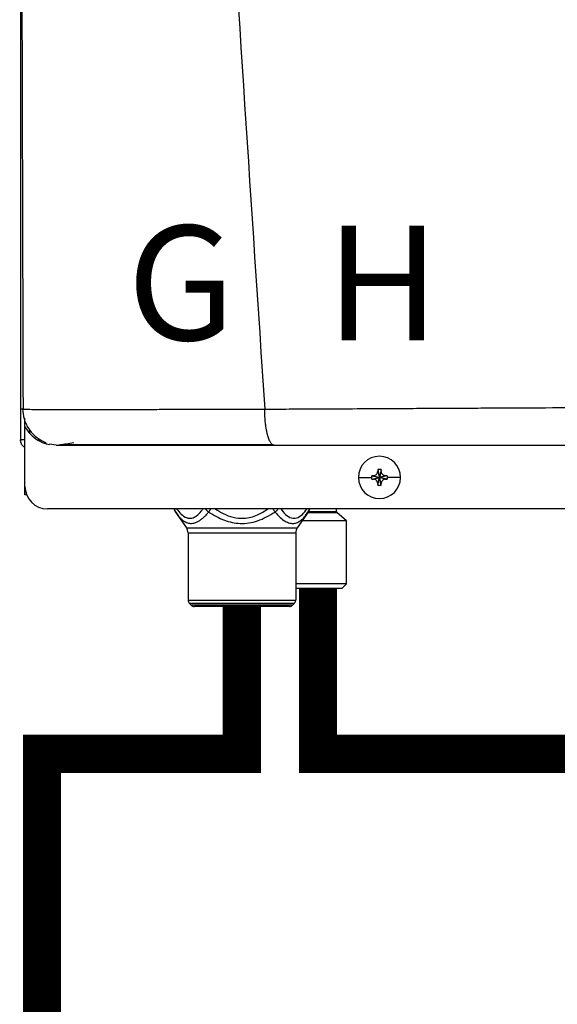
# Model space of a CAD drawing. Units: inches. Extents: x 1.4 to 14.9, y 2.1 to 7.8.
# Drawn here: x 8.6 to 9, y 5.2 to 5.9 of the extents above; entities that cross this region are included whole.
import ezdxf

# ---------------------------------------------------------------- set-up
doc = ezdxf.new("R2010")
doc.units = ezdxf.units.IN
doc.header["$MEASUREMENT"] = 0
doc.styles.add('ROMANS', font='romans.shx')

# ---------------------------------------------------------------- blocks, each defined once
blk = doc.blocks.new('NPE-A')
at = {"color": 7, "linetype": 'Continuous', "lineweight": 25}
for p, q in [((-0.5171040973822778, 0.2266624208837467), (-0.5171040973822778, -0.4529421089779344)), ((-0.5158429676143201, -0.4370047378325328), (-0.5156990516475213, -0.4370069093560058)), ((-0.514753633372562, -0.4426062176500505), (-0.514753633372562, -0.4416194353554292)), ((-0.514753633372562, -0.4461707384028042), (-0.514753633372562, -0.4429094603953754)), ((-0.514753633372562, -0.4773868786396509), (-0.514753633372562, -0.4461712987959583)), ((-0.5171040973822778, -0.4529421089779344), (-0.5166475871093981, -0.4529421089779344)), ((-0.5147994805374532, -0.4529421089779344), (-0.5166475871093981, -0.4529421089779344)), ((-0.5082030226754435, -0.4529421089779344), (-0.5063765612890643, -0.4529421089779344)), ((-0.4983501201969547, -0.4557626377699311), (-0.5018367463013378, -0.4553075985290835)), ((-0.3299302272338787, -0.4686099310163758), (-0.329067361875383, -0.4726859506202228)), ((-0.3282044965168873, -0.4686099310163758), (-0.329067361875383, -0.4726859506202228)), ((-0.3401145322136701, -0.4726859506202228), (-0.3332337098507006, -0.4726859506202228)), ((-0.3331433464546565, -0.4718230852617271), (-0.329067361875383, -0.4726859506202228)), ((-0.3331433464546565, -0.4735488159787185), (-0.329067361875383, -0.4726859506202228)), ((-0.3321666512368056, -0.4717781837602804), (-0.329067361875383, -0.4726859506202228)), ((-0.3321666512368056, -0.4735937174801617), (-0.329067361875383, -0.4726859506202228)), ((-0.3299751287353254, -0.4695866962833737), (-0.329067361875383, -0.4726859506202228)), ((-0.3299751287353254, -0.4757852049570719), (-0.329067361875383, -0.4726859506202228)), ((-0.3299302272338787, -0.4767619702240697), (-0.329067361875383, -0.4726859506202228)), ((-0.3281595950154406, -0.4695866962833737), (-0.329067361875383, -0.4726859506202228)), ((-0.3259680725139604, -0.4717781837602804), (-0.329067361875383, -0.4726859506202228)), ((-0.324991342271536, -0.4718230852617271), (-0.329067361875383, -0.4726859506202228)), ((-0.3281595950154406, -0.4757852049570719), (-0.329067361875383, -0.4726859506202228)), ((-0.3259680725139604, -0.4735937174801617), (-0.329067361875383, -0.4726859506202228)), ((-0.324991342271536, -0.4735488159787185), (-0.329067361875383, -0.4726859506202228)), ((-0.3282044965168873, -0.4767619702240697), (-0.329067361875383, -0.4726859506202228)), ((-0.3180201915370959, -0.4726859506202228), (-0.3249010139000654, -0.4726859506202228)), ((-0.514753633372562, -0.481852721731082), (-0.514753633372562, -0.4773868786396509)), ((-0.5138720648925579, -0.481852721731082), (-0.514753633372562, -0.481852721731082)), ((0.5029952163842124, -0.4891391636636531), (-0.5030013483485598, -0.4891391636636531)), ((-0.3515498448600789, -0.490470657796978), (-0.3515498448600789, -0.4891391636636531)), ((-0.4362228336971954, -0.4902376743433035), (-0.4345581508093888, -0.4925477550213753)), ((-0.4359330403875583, -0.4908078743772517), (-0.4301771722561811, -0.499094477990992)), ((-0.3663302493149752, -0.4908078743772517), (-0.3720861174463523, -0.499094477990992)), ((-0.3677338590422765, -0.4925877530827254), (-0.3660405610790549, -0.4902380245890274)), ((-0.3677268891524272, -0.4925921661788113), (-0.3663302493149752, -0.4908078743772517)), ((-0.34633181405802, -0.495485405982512), (-0.3513166862835442, -0.4909945553465977)), ((-0.4301771722561811, -0.499094477990992), (-0.3720861174463523, -0.499094477990992)), ((-0.34633181405802, -0.495485405982512), (-0.3695792687221677, -0.495485405982512)), ((-0.34633181405802, -0.5283918320693761), (-0.34633181405802, -0.495485405982512)), ((-0.4293371429187027, -0.501776309477437), (-0.3729261467838343, -0.501776309477437)), ((-0.4293371429187027, -0.501776309477437), (-0.4293371429187027, -0.5369376175167293)), ((-0.3729261467838343, -0.501776309477437), (-0.3729261467838343, -0.5369376175167293)), ((-0.34633181405802, -0.5283918320693761), (-0.3729261467838343, -0.5283918320693761)), ((-0.3729261467838343, -0.5307422610545185), (-0.3486822780677359, -0.5307422610545185)), ((-0.3486822780677359, -0.5307422610545185), (-0.34633181405802, -0.5283918320693761)), ((-0.4293371429187027, -0.5369376175167293), (-0.3729261467838343, -0.5369376175167293)), ((-0.4286487349538832, -0.5385996035124823), (-0.3736145547486502, -0.5385996035124823)), ((-0.4276751218983763, -0.5395732165679892), (-0.4286487349538832, -0.5385996035124823)), ((-0.3745881678041572, -0.5395732165679892), (-0.4276751218983763, -0.5395732165679892)), ((-0.3762501888244836, -0.5402616595573786), (-0.4260131008780499, -0.5402616595573786)), ((-0.3745881678041572, -0.5395732165679892), (-0.3736145547486502, -0.5385996035124823))]:
    blk.add_line(p, q, dxfattribs=at)
at = {"color": 8, "linetype": 'Continuous', "lineweight": 25}
for p, q in [((-0.5124031693628461, -0.4475829291502702), (-0.5124031693628461, -0.4493089400638421)), ((-0.3663302493149752, -0.4908078743772517), (-0.3677262236855563, -0.4925900647044852)), ((-0.3664504886710291, -0.4909945553465977), (-0.3513166862835442, -0.4909945553465977)), ((-0.3660487568289292, -0.490470657796978), (-0.3515498448600789, -0.490470657796978))]:
    blk.add_line(p, q, dxfattribs=at)
at = {"color": 7, "linetype": 'Continuous', "lineweight": 25}
for centre, radius, start, end in [((-0.3290673604743988, -0.4726859447921345), 0.01104715845795331, 0, 180), ((-0.2574320568003488, -0.4724320570648981), 0.07259885235828378, 176.982142625852, 177.7538359793666), ((-0.3290673604743988, -0.4726859447921345), 0.00416633409959083, 78.04714410929937, 101.9528558907006), ((-0.4007026669507903, -0.4724320570649123), 0.07259885235865902, 2.246164020633388, 3.017857374144497), ((-0.3290673604743988, -0.4726859447921345), 0.01104715845795331, 180, 0), ((-0.3290673604743988, -0.4726859447921345), 0.004166334099590916, 168.0471441092994, 180), ((-0.3290673604743988, -0.4726859447921345), 0.004166334099590916, 180, 191.9528558906972), ((-0.3293245877720403, -0.5442435699254222), 0.07252109704631268, 92.24596646585081, 93.01843193659873), ((-0.3293245877716531, -0.4011283313065501), 0.07252109705479494, 266.9815680634491, 267.754033534105), ((-0.328812255814414, -0.5442926609036487), 0.07257023338823265, 86.98191002365644, 87.75388008448726), ((-0.3288122558148048, -0.4010792403283165), 0.0725702333967213, 272.2461199155605, 273.0180899762991), ((-0.3290673604743988, -0.4726859447921345), 0.004166334099590863, 0, 11.95285589070063), ((-0.3290673604743988, -0.4726859447921345), 0.004166334099590863, 348.0471441093027, 0), ((-0.5030013447060051, -0.4773868632848792), 0.01175229623186549, 180, 270), ((-0.2573855719324187, -0.4729377072850998), 0.0726453852617921, 182.246411177937, 183.017610216849), ((-0.3290673604743988, -0.4726859447921345), 0.00416633409959083, 258.0471441092994, 281.952855890704), ((-0.4007491518187238, -0.4729377072850891), 0.0726453852621687, 356.982389783158, 357.7535888220665), ((-0.4320721204807556, -0.4881260856208751), 0.004700918492746162, 192.4451868780209, 214.7837875422121), ((-0.3701911749760336, -0.4881260856208751), 0.004700918492746896, 325.2162551502937, 347.554813121983), ((-0.3508447021264887, -0.4904706493103337), 0.0007051377739123009, 180, 227.9842821427779), ((-0.4340380771776162, -0.5017762872067255), 0.004700918492754162, 3.399376843548207e-11, 34.78374502231092), ((-0.368225218279173, -0.5017762872067255), 0.004700918492754184, 145.2162549776891, 179.9999999999658), ((-0.4269866994384992, -0.5369375967813408), 0.002350459246373034, 179.9999999423207, 224.9999999995997), ((-0.4260131073408517, -0.5379111888789847), 0.002350459246373352, 225.0000000004146, 270), ((-0.3762501881159375, -0.5379111888789847), 0.002350459246373352, 270, 314.9999999995877), ((-0.37527659601829, -0.5369375967813408), 0.002350459246373034, 315.0000000004026, 5.767928281502853e-08)]:
    blk.add_arc(centre, radius, start, end, dxfattribs=at)
at = {"color": 8, "linetype": 'Continuous', "lineweight": 25}
for centre, radius, start, end in [((-0.4337536945559692, -0.4893586203214166), 0.002617228605227275, 175.1900565622051, 213.6237070461513), ((-0.4149629228576062, -0.4856912187710716), 0.006238663480926217, 213.5506303182327, 235.1000649995588), ((-0.3685107925660611, -0.4893583127230396), 0.002618396047052728, 326.3851971760151, 4.801039215660948)]:
    blk.add_arc(centre, radius, start, end, dxfattribs=at)
at = {"color": 7, "linetype": 'Continuous', "lineweight": 25}
for points, knots in [([(-0.5164413974533895, 1.15906627409448), (-0.5169690604382582, 0.893068589905079), (-0.518024442594667, 0.3610448975303644), (-0.5165023687300498, -0.1709802457355902), (-0.5157412912814843, -0.4370069794051492)], [0, 0, 0, 0, 0.4999733808885499, 1, 1, 1, 1]), ([(-0.4626234805392409, 1.159295194697789), (-0.4598981758510889, 1.052796961734801), (-0.4544479351553237, 0.8398149029411304), (-0.4425450210090227, 0.5204408198880355), (-0.4278473732921151, 0.2011856218340515), (-0.4103544456929364, -0.1179637151677202), (-0.3962104447380079, -0.3305965222665979), (-0.3891379704762856, -0.4369200484171731)], [0, 0, 0, 0, 0.2000182560135332, 0.4000094534609577, 0.5999915131748833, 0.7999823574279208, 1, 1, 1, 1]), ([(-0.5155189202731607, -0.4369613073631182), (-0.5157208417243646, -0.4369613315480105), (-0.5161412318379008, -0.4369613818997156), (-0.5166881128078396, -0.4369614419834829), (-0.5170742621072344, -0.4369615348799964), (-0.5171343646965327, -0.436961523158379), (-0.5171633239337134, -0.4369615175105519)], [0, 0, 0, 0, 0.2394048086012099, 0.4984285427287479, 0.7583277698236076, 1, 1, 1, 1]), ([(-0.5159534000901844, -0.4367606165649303), (-0.5157969019897821, -0.4385280645789447), (-0.5154718363503556, -0.4421992696437353), (-0.512954035695605, -0.4473811321355843), (-0.5090241222167771, -0.4518547181055919), (-0.5054814886434025, -0.4536038923402916), (-0.5037244656643389, -0.4544714218945334)], [0, 0, 0, 0, 0.2335374227077894, 0.4850857067723488, 0.7446204280765136, 1, 1, 1, 1]), ([(-0.3891379704762856, -0.4369200484171731), (-0.3854719518616052, -0.4369029693120812), (-0.3772392670576978, -0.4368646151999673), (-0.3635074469683184, -0.4367945766745418), (-0.3470439083005645, -0.4367081811131346), (-0.3293675399445719, -0.4366124795932134), (-0.3127713298167423, -0.4365226505081576), (-0.2982966329844261, -0.4364463412705835), (-0.2854504038968331, -0.4363796034425302), (-0.2725533101070086, -0.4363138676910641), (-0.2581434887337843, -0.4362421633623352), (-0.238114759096584, -0.4361438127307427), (-0.2134863110010821, -0.4360255349545792), (-0.1863368874769991, -0.4358993822434041), (-0.1614245717198217, -0.4357883127729831), (-0.1387751108258699, -0.4356914568631201), (-0.124422175059413, -0.4356349218042386), (-0.1176300180066485, -0.4356081680442276)], [0, 0, 0, 0, 0.04108872727194982, 0.09227191025957576, 0.1535724776639447, 0.2248619118223352, 0.2891272971316525, 0.3379980737340265, 0.3854359141402496, 0.4314372735565903, 0.4806870946545408, 0.5446605817410829, 0.6524350330851362, 0.7518883209009913, 0.8429851457011158, 0.9256967656395888, 1, 1, 1, 1]), ([(-0.3842778207520448, -0.4557626377699311), (-0.3845911400151694, -0.4556950258665591), (-0.3852382843050799, -0.4555553770726721), (-0.3860188936197859, -0.4545939684613227), (-0.3866136546110945, -0.4534876439789652), (-0.3870243600175181, -0.4525114169213023), (-0.3873932429027336, -0.4514319092777352), (-0.3877689669586084, -0.450103633430599), (-0.3881185293553935, -0.4485615145507307), (-0.3884157136856616, -0.446885261069367), (-0.388623207209166, -0.4454299069000474), (-0.3887871265357477, -0.4440867321124582), (-0.3889125660901003, -0.4428358076711216), (-0.3889957038613951, -0.4416494925972021), (-0.3890443425281995, -0.4404579519567644), (-0.3890596254059255, -0.4392965686320967), (-0.3890764205130191, -0.4380664907081719), (-0.3891169707199695, -0.4373111942028647), (-0.3891379704762856, -0.4369200484171731)], [0, 0, 0, 0, 0.1226499511550282, 0.2533269571616136, 0.3185228902858673, 0.3815891609785582, 0.4421204506237589, 0.4997854507473081, 0.5810711053969776, 0.6497906819898004, 0.7058832770056214, 0.7495684339416275, 0.7993664574448676, 0.8410037523655691, 0.8747752365324051, 0.9232853734533806, 0.9602717572982123, 1, 1, 1, 1]), ([(-0.514753633372562, -0.4569166974209491), (-0.5150934667353775, -0.4567194903704515), (-0.5159656217614648, -0.4562133743174304), (-0.5168833916225866, -0.4547733549112127), (-0.5170305288956507, -0.4535525234598108), (-0.5171040973822778, -0.4529421089779344)], [0, 0, 0, 0, 0.2419647761360597, 0.6209831603794441, 1, 1, 1, 1]), ([(-0.5040970570624432, -0.4541777058328211), (-0.5041776217783231, -0.454297066069179), (-0.5044230424027611, -0.454660667720594), (-0.5036532818618704, -0.4550866501522588), (-0.5024276706654953, -0.4553127261067278), (-0.5018512814987639, -0.4554190467175356)], [0, 0, 0, 0, 0.205636488040552, 0.626421067223728, 1, 1, 1, 1]), ([(-0.4983501201969547, -0.4557626377699311), (-0.4984035189652702, -0.4557626377699311), (-0.4985074344763072, -0.4557626377699311), (-0.496216813978984, -0.4557626377699311), (-0.4919053553677466, -0.4557626377699311), (-0.4852810467760962, -0.4557626377699311), (-0.4764110944777096, -0.4557626377699346), (-0.4666012788141083, -0.4557626377699311), (-0.4567094373658394, -0.4557626377699311), (-0.4472025564920956, -0.4557626377699311), (-0.4367370042000986, -0.4557626377699311), (-0.4253136728969993, -0.4557626377699311), (-0.41292234521247, -0.4557626377699311), (-0.3992040917777346, -0.4557626377699311), (-0.3894685166706446, -0.4557626377699311), (-0.3842778207520448, -0.4557626377699311)], [0, 0, 0, 0, 0.09337481930995618, 0.1817100351255363, 0.2683160241167179, 0.3525816474129994, 0.436488506930569, 0.5215618539000404, 0.5806977085081247, 0.6414781549594746, 0.7050781857772037, 0.772094980199243, 0.8419235526753841, 0.9157187160564063, 1, 1, 1, 1]), ([(-0.4970704624303524, -0.4557466665650498), (-0.4970541918922515, -0.4557382563769981), (-0.4970162260178215, -0.4557186319403836), (-0.4957206498962117, -0.4554932278522106), (-0.4933078208403872, -0.4551006927856154), (-0.4905902593398659, -0.4546822580247163), (-0.4892209654765425, -0.4544714218945334)], [0, 0, 0, 0, 0.1977559527508871, 0.4614461810974975, 0.728639650233352, 1, 1, 1, 1]), ([(-0.4960674637588427, -0.4554366991018792), (-0.494474444992077, -0.4554379491265355), (-0.4913291633632413, -0.4554404171951223), (-0.4845441650828322, -0.4554438573673369), (-0.4765340542892973, -0.455446976170057), (-0.4674367717068273, -0.4554495923924069), (-0.4575890216414231, -0.4554520064719458), (-0.4455980712617824, -0.4554543652836482), (-0.4314477591594981, -0.4554564427872574), (-0.4153122045552189, -0.4554581907790531), (-0.3999091532719079, -0.4554589893094469), (-0.3898101587437972, -0.4554590751340104), (-0.3851393551767985, -0.4554591148280291)], [0, 0, 0, 0, 0.09637341352898146, 0.1902812028362077, 0.2819120379743119, 0.3714103076109444, 0.4588439330852528, 0.5442133166315284, 0.668287450869506, 0.7875015151254051, 0.901719059420117, 1, 1, 1, 1]), ([(-0.3842778207520448, -0.4557626377699311), (-0.3698501954929598, -0.4557626377699311), (-0.3401134026779482, -0.4557626377699311), (-0.2938379513581297, -0.4557626377699311), (-0.248514494395591, -0.4557626377699311), (-0.2046226335320023, -0.4557626377699311), (-0.1626527135305673, -0.4557626377699311), (-0.1341227081348337, -0.4557626377699311), (-0.1196189758953332, -0.4557626377699311)], [0, 0, 0, 0, 0.1656323296068405, 0.3413849597933584, 0.5273184697408181, 0.6796969152682625, 0.837168268565048, 1, 1, 1, 1]), ([(-0.3321666512368056, -0.4717781837602804), (-0.3320137244544392, -0.4717610818100564), (-0.3317183984692684, -0.4717280552190299), (-0.3311963096469925, -0.4715098636731287), (-0.3306446876045628, -0.4711084321172567), (-0.3302433705182872, -0.4705568247229426), (-0.3300252198325084, -0.4700348217817645), (-0.329992218714368, -0.4697395868329206), (-0.3299751287353254, -0.4695866962833737)], [0, 0, 0, 0, 0.1385794751221489, 0.267619048684627, 0.5000485539040852, 0.7324609724523061, 0.8614520770384347, 1, 1, 1, 1]), ([(-0.3299751287353254, -0.4757852049570719), (-0.3299922315565504, -0.4756322898574563), (-0.3300252609763363, -0.4753369761808681), (-0.3302434515901831, -0.4748149095622392), (-0.3306448316522947, -0.4742632487748519), (-0.3311964919539692, -0.4738620000137193), (-0.3317185023037064, -0.4736438446728375), (-0.3320137486268722, -0.4736108202288758), (-0.3321666512368056, -0.4735937174801617)], [0, 0, 0, 0, 0.1385698066197084, 0.267609668109512, 0.5000336070051999, 0.7324487786407403, 0.8614401710460451, 1, 1, 1, 1]), ([(-0.3281595950154406, -0.4695866962833737), (-0.3281424921942155, -0.4697396113829857), (-0.3281094627744296, -0.4700349250595739), (-0.3278912721605829, -0.4705569916782064), (-0.3274898920984712, -0.4711086524655936), (-0.3269382317967968, -0.4715099012267263), (-0.3264162214470596, -0.4717280565676081), (-0.3261209751238938, -0.4717610810115698), (-0.3259680725139604, -0.4717781837602804)], [0, 0, 0, 0, 0.1385698066197084, 0.267609668109512, 0.5000336070051999, 0.7324487786407403, 0.8614401710460451, 1, 1, 1, 1]), ([(-0.3259680725139604, -0.4735937174801617), (-0.3261209992963268, -0.4736108194303856), (-0.326416325281494, -0.4736438460214156), (-0.3269384141037734, -0.4738620375673133), (-0.3274900361462032, -0.4742634691231888), (-0.3278913532324752, -0.4748150765174994), (-0.3281095039182576, -0.4753370794586811), (-0.328142505036398, -0.4756323144075214), (-0.3281595950154406, -0.4757852049570719)], [0, 0, 0, 0, 0.1385794751221489, 0.267619048684627, 0.5000485539040852, 0.7324609724523061, 0.8614520770384347, 1, 1, 1, 1]), ([(-0.4359330403875583, -0.4908078743772517), (-0.4352159250028522, -0.4917747513067763), (-0.4338795259155732, -0.493576600038077), (-0.4317637250380224, -0.4954628961757575), (-0.4296456787222789, -0.496586803048535), (-0.4274440535066242, -0.4969095758234747), (-0.4250483651571224, -0.4963753336655241), (-0.4229714489580425, -0.4951647074903835), (-0.4212262802164888, -0.4937138642729071), (-0.4198719082101883, -0.4923796889358503), (-0.4189857509319468, -0.4913397749937314), (-0.4185319573491186, -0.4908072439349542)], [0, 0, 0, 0, 0.1478359377244315, 0.2755035193156934, 0.3930339924882441, 0.5135722685506334, 0.6328590496591745, 0.7711542200669662, 0.8441586965323552, 0.9201949978978557, 1, 1, 1, 1]), ([(-0.4185319573491186, -0.4908072439349542), (-0.4158523415606348, -0.4923967544516881), (-0.4107488339002836, -0.4954240836431456), (-0.4033115125441904, -0.4969750488045594), (-0.3974199108941272, -0.4966370760358938), (-0.391046235256139, -0.4951003246898669), (-0.3867126516754185, -0.4925583433663032), (-0.3837297562476694, -0.4908086449178395)], [0, 0, 0, 0, 0.2499385657620833, 0.4760247310325066, 0.5980947764239648, 0.7233603018234955, 1, 1, 1, 1])]:
    blk.add_open_spline(points, degree=3, knots=knots, dxfattribs=at)
at = {"color": 8, "linetype": 'Continuous', "lineweight": 25}
for points, knots in [([(-0.5156990516475213, -0.4370069093560058), (-0.5156557355579758, -0.4370075887864378), (-0.5151790628036161, -0.4370150655919236), (-0.5131302639580981, -0.4370273557719653), (-0.5095362243226746, -0.4370426289706177), (-0.5048926384525474, -0.4370542939824329), (-0.4994768462150938, -0.4370625875099794), (-0.4933726298545034, -0.4370671874588528), (-0.4874373423131695, -0.4370681982007607), (-0.4819131972351671, -0.4370669864061032), (-0.4769010093809365, -0.4370647358061763), (-0.4714868330092388, -0.4370611826597877), (-0.4656581583286454, -0.4370564983575047), (-0.4594025441449874, -0.4370504801557136), (-0.4527072144027728, -0.4370433525516599), (-0.4448094045798123, -0.4370339457135497), (-0.436210233541013, -0.4370232433442549), (-0.4275554233694956, -0.4370118793185522), (-0.4192266026647908, -0.4369990624133191), (-0.4103454167994884, -0.4369838914002333), (-0.4001278709502551, -0.4369765726945882), (-0.3928735997265649, -0.4369392618526877), (-0.3891379704762856, -0.4369200484171731)], [0, 0, 0, 0, 0.007378473177281677, 0.08119655235197545, 0.1501688227023993, 0.215195561925603, 0.2770505404407833, 0.3363679676060932, 0.3936411344509726, 0.4302819025941462, 0.4678776224069071, 0.5065525061505424, 0.5464336467074358, 0.5876499863845904, 0.6303311197412258, 0.6746073750095166, 0.734565265256968, 0.7857569706659149, 0.8273358185563529, 0.879164018929823, 0.9377748072200791, 1, 1, 1, 1]), ([(-0.514753633372562, -0.4461707384028042), (-0.5138472997762713, -0.4475388224397339), (-0.5120354593717289, -0.4502737425012473), (-0.5080574698895484, -0.4532022401428986), (-0.5050203490096032, -0.4548473548099192), (-0.5033191220145257, -0.4550753648880086), (-0.5032614758456206, -0.4550830910218604)], [0, 0, 0, 0, 0.3274321258905931, 0.6545655571654333, 0.9882949351877023, 0.9999999999999999, 0.9999999999999999, 0.9999999999999999, 0.9999999999999999]), ([(-0.4352965738631782, -0.4891391636636531), (-0.4345437214680155, -0.4901265426705113), (-0.4329636082052859, -0.4921988886895914), (-0.4302185581907041, -0.494026354771913), (-0.4273838082641193, -0.4942562016327461), (-0.4247581961519751, -0.492861748467897), (-0.4228350817076902, -0.4910185947727204), (-0.4217733910788668, -0.4895814705763026), (-0.4214466321909514, -0.4891391636636531)], [0, 0, 0, 0, 0.180611902082277, 0.3790746548993823, 0.5738257540022698, 0.7422100937255105, 0.9206594267635474, 1, 1, 1, 1]), ([(-0.418531712177115, -0.4908074540823879), (-0.4183975102502566, -0.4906210134049775), (-0.4181291166365513, -0.4902481462761425), (-0.4177144787462674, -0.4896721697970943), (-0.4174365253351497, -0.489286012361708), (-0.4173308246731879, -0.4891391636636531)], [0, 0, 0, 0, 0.3826266261175312, 0.7652240566684948, 1, 1, 1, 1]), ([(-0.4149489436222902, -0.4891391636636531), (-0.4136585779198982, -0.4899918246410184), (-0.4107689373495071, -0.4919012707371255), (-0.4057322599018194, -0.4937835060488869), (-0.3994648938787344, -0.4944021468340711), (-0.3930470981725145, -0.4927978503521029), (-0.3891948801315814, -0.4902959081934224), (-0.3874138508896097, -0.4891391636636531)], [0, 0, 0, 0, 0.1561687529741373, 0.3497237748843769, 0.5369864313541389, 0.7859309373391822, 1, 1, 1, 1]), ([(-0.3849324650293491, -0.4891391636636531), (-0.3848257428614887, -0.4892874229084914), (-0.3843649251200938, -0.4899275944091048), (-0.3840061058925259, -0.4904260491249328), (-0.3837303866899668, -0.4908090652127033)], [0, 0, 0, 0, 0.2315930101448269, 1, 1, 1, 1]), ([(-0.3837304217145403, -0.490807664229818), (-0.383489305456491, -0.4906212811525119), (-0.3830070525061993, -0.4902484992022433), (-0.3824643843940707, -0.4896723549295086), (-0.3822148002186354, -0.4892861038139014), (-0.3821198517906426, -0.4891391636636531)], [0, 0, 0, 0, 0.3825334858697507, 0.7650993908067567, 1, 1, 1, 1]), ([(-0.3807334391282511, -0.4891391636636531), (-0.3799308058316819, -0.4901878652312295), (-0.378226006541398, -0.492415315420212), (-0.3753584525305216, -0.4941595524529721), (-0.3722914659218561, -0.494129795753766), (-0.3694576209383003, -0.492382080779814), (-0.3677764188694377, -0.4901848222700824), (-0.3669763475966847, -0.4891391636636531)], [0, 0, 0, 0, 0.1934712609476639, 0.4109344451120688, 0.5947381577218736, 0.8071389727892044, 1, 1, 1, 1]), ([(-0.3837297562476694, -0.4908086449178395), (-0.3828452140354359, -0.4918147108483542), (-0.3811613524993136, -0.4937299113891118), (-0.3785660404003737, -0.4956863245673571), (-0.3761571010956695, -0.4967128588428782), (-0.3739710297990066, -0.4968614835432579), (-0.371983156338265, -0.4963142485594236), (-0.3701042950556841, -0.4951248293844888), (-0.3686829229721995, -0.493850408169715), (-0.3679198235386509, -0.4928460883112908), (-0.3677268891524272, -0.4925921661788113)], [0, 0, 0, 0, 0.1702104778907516, 0.3240217061438382, 0.4643625177178684, 0.590413658837557, 0.7081647533648358, 0.827417138336908, 0.9563658849369618, 1, 1, 1, 1])]:
    blk.add_open_spline(points, degree=3, knots=knots, dxfattribs=at)
at = {"char_height": 0.06, "attachment_point": 1, "style": 'ROMANS'}
for s, insert in [('G', (-0.4612270183857392, -0.3408174518211045)), ('H', (-0.3572123749043827, -0.3408174518211045))]:
    blk.add_mtext_dynamic_manual_height_columns(s, width=1.001288031979481, gutter_width=0.6566047668457031, heights=[0], dxfattribs=dict(at, insert=insert))

msp = doc.modelspace()

# ---------------------------------------------------------------- linework, layer by layer
at = {"const_width": 0.025}
for points in [[(8.803427383595826, 5.494790404199772), (8.803427383595826, 5.386426135379342), (9.064124850012616, 5.386426135379345), (9.064124850012616, 5.237958859996821)], [(8.753596729433816, 5.482891156071197), (8.753596729433816, 5.386426135379343), (8.622719370037357, 5.386426135379342), (8.622719370037355, 4.736711598413168)]]:
    msp.add_lwpolyline(points, dxfattribs=at)

# ---------------------------------------------------------------- block references
at = {"xscale": 1.25, "yscale": 1.25, "zscale": 1.25}
msp.add_blockref('NPE-A', (9.255011285497902, 6.158218230517921), dxfattribs=at)

doc.saveas('drawing.dxf')
